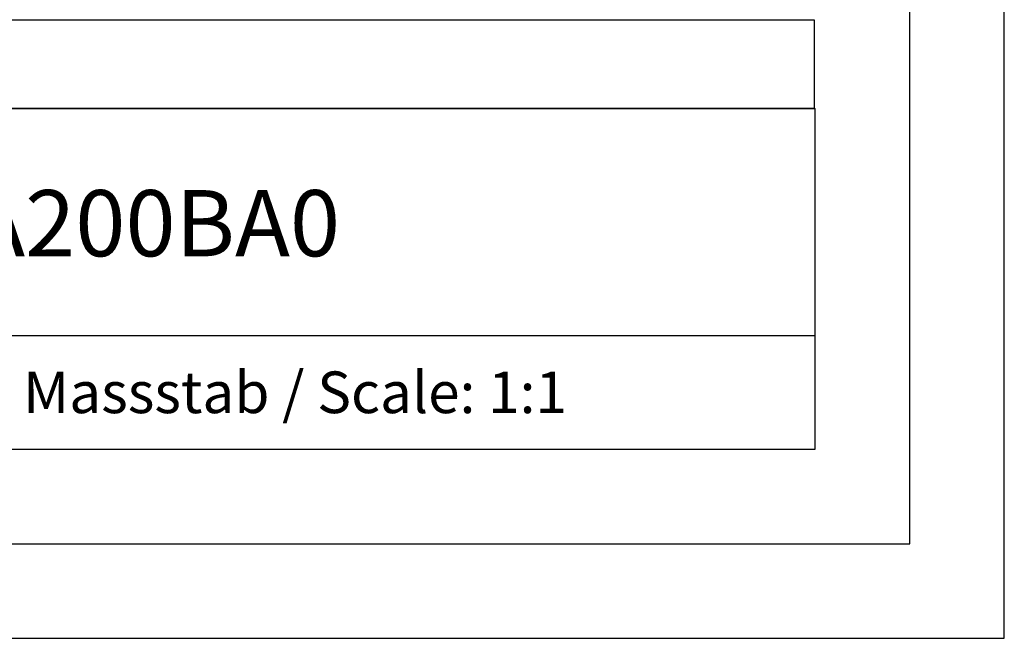
# Model space of a CAD drawing. Units: millimetres. Extents: x 0 to 420, y 0 to 297.
# Drawn here: x 368 to 420, y 0 to 33 of the extents above; entities that cross this region are included whole.
import ezdxf
from ezdxf.enums import TextEntityAlignment as Align

# ---------------------------------------------------------------- set-up
doc = ezdxf.new("R2010")
doc.units = ezdxf.units.MM
doc.styles.add('SEACAD_txt_shx', font='txt.shx')

msp = doc.modelspace()

# ---------------------------------------------------------------- linework, layer by layer
at = {"color": 7, "linetype": 'Continuous'}
for p, q in [((420, 0), (420, 297)), ((415, 5), (415, 292)), ((275, 28), (410, 28)), ((410, 10), (410, 28)), ((325, 16), (410, 16)), ((275, 10), (410, 10)), ((5, 5), (415, 5)), ((0, 0), (420, 0))]:
    msp.add_line(p, q, dxfattribs=at)
msp.add_lwpolyline([(342.906, 32.692), (409.958, 32.692), (409.958, 28), (342.906, 28)], close=True)

# ---------------------------------------------------------------- texts
at = {"color": 7, "linetype": 'Continuous', "style": 'SEACAD_txt_shx'}
for s, height, p in [('6ES79242CA200BA0', 3.5, (340.76, 23.687)), ('Massstab / Scale: 1:1', 2.2, (368.16, 14.1))]:
    msp.add_text(s, height=height, dxfattribs=at).set_placement(p, align=Align.TOP_LEFT)

doc.saveas('drawing.dxf')
